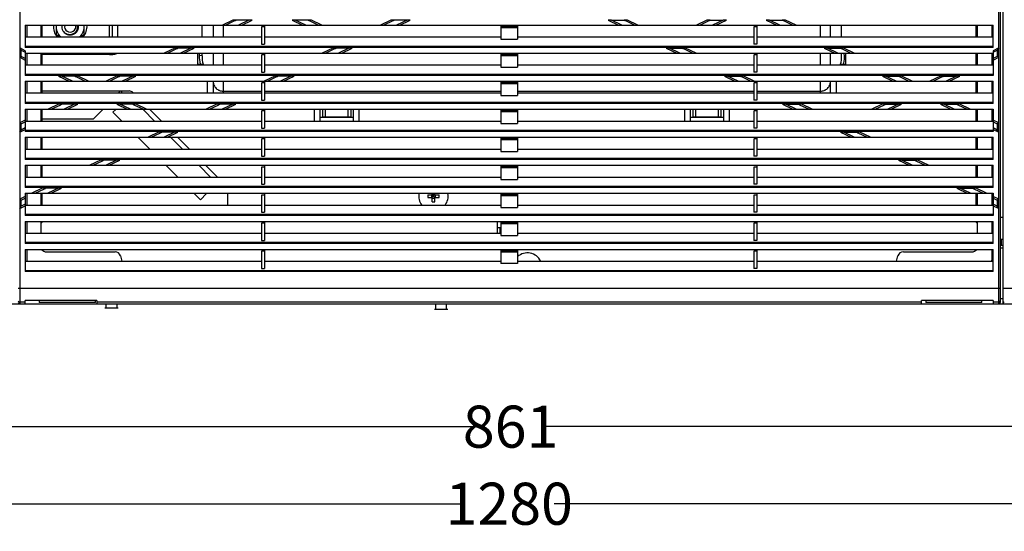
# Model space of a CAD drawing. Units: millimetres. Extents: x 4502 to 8121, y -2131 to 363.
# Drawn here: x 5361 to 5712, y -1308 to -1125 of the extents above; entities that cross this region are included whole.
import ezdxf

# ---------------------------------------------------------------- set-up
doc = ezdxf.new("R2010")
doc.units = ezdxf.units.MM
doc.header["$LTSCALE"] = 46.255
doc.header["$PDMODE"] = 3
doc.header["$PDSIZE"] = 8
doc.layers.get('0').update_dxf_attribs({"linetype": 'CONTINUOUS'})
doc.layers.get('Defpoints').update_dxf_attribs({"linetype": 'CONTINUOUS'})
doc.layers.add('02___PRT_ALL_AXES', color=7, linetype='CONTINUOUS')
doc.layers.add('3_ALL_AXES', color=7, linetype='CONTINUOUS')
doc.styles.get("Standard").update_dxf_attribs({"font": 'txt', "width": 0.65})
doc.dimstyles.get("Standard").update_dxf_attribs({"dimtxt": 3.5, "dimasz": 3, "dimexe": 2, "dimexo": 1, "dimtad": 1, "dimdec": 1, "dimdsep": 46, "dimtxsty": 'Standard', "dimcen": 0.09, "dimadec": 0, "dimazin": 0, "dimtol": 1, "dimtp": 0.1, "dimtm": 0.1, "dimtfac": 1, "dimtdec": 1, "dimtofl": 0, "dimtmove": 0, "dimatfit": 3, "dimfxl": 1, "dimtolj": 1, "dimarcsym": 0})

# ---------------------------------------------------------------- blocks, each defined once
blk = doc.blocks.new('*D0')
at = {"color": 0, "lineweight": -2, "transparency": 16777216}
for p, q in [((4895.65, -1220.2), (4895.65, -1300.05)), ((6175.65, -1220.2), (6175.65, -1300.05)), ((4910.65, -1298.05), (5519.59, -1298.05)), ((6160.65, -1298.05), (5551.71, -1298.05))]:
    blk.add_line(p, q, dxfattribs=at)
at = {"color": 0, "transparency": 16777216}
for points in [[(4910.65, -1295.55), (4910.65, -1300.55), (4895.65, -1298.05)], [(6160.65, -1295.55), (6160.65, -1300.55), (6175.65, -1298.05)]]:
    blk.add_solid(points, dxfattribs=at)
at = {"layer": 'Defpoints', "color": 0, "transparency": 16777216}
for p in [(4895.65, -1219.2), (6175.65, -1219.2), (6175.65, -1298.05)]:
    blk.add_point(p, dxfattribs=at)
at = {"color": 0, "transparency": 16777216, "insert": (5535.65, -1298.05), "char_height": 15, "attachment_point": 5}
blk.add_mtext('\\A1;1280', dxfattribs=at)
blk = doc.blocks.new('*D3')
at = {"color": 0, "lineweight": -2, "transparency": 16777216}
for p, q in [((5105.65, -1242.02), (5105.65, -1272.56)), ((5966.65, -1242.83), (5966.65, -1272.56)), ((5120.65, -1270.56), (5524.15, -1270.56)), ((5951.65, -1270.56), (5548.15, -1270.56))]:
    blk.add_line(p, q, dxfattribs=at)
at = {"color": 0, "transparency": 16777216}
for points in [[(5120.65, -1268.06), (5120.65, -1273.06), (5105.65, -1270.56)], [(5951.65, -1268.06), (5951.65, -1273.06), (5966.65, -1270.56)]]:
    blk.add_solid(points, dxfattribs=at)
at = {"layer": 'Defpoints', "color": 0, "transparency": 16777216}
for p in [(5105.65, -1241.02), (5966.65, -1241.83), (5966.65, -1270.56)]:
    blk.add_point(p, dxfattribs=at)
at = {"color": 0, "transparency": 16777216, "insert": (5536.15, -1270.56), "char_height": 15, "attachment_point": 5}
blk.add_mtext('\\A1;861', dxfattribs=at)

msp = doc.modelspace()

# ---------------------------------------------------------------- linework, layer by layer
at = {"color": 7, "linetype": 'Continuous'}
for p, q in [((5361.15, -976.83), (5361.15, -1226.75)), ((5710.15, -1226.75), (5710.15, -976.83)), ((5710.65, -976.85), (5710.65, -1226.28)), ((5711.65, -976.85), (5711.65, -1226.28)), ((5437.12, -1125.53), (5433.39, -1127.33)), ((5434.54, -1127.33), (5437.89, -1125.72)), ((5444.02, -1125.53), (5437.12, -1125.53)), ((5442.87, -1125.53), (5439.14, -1127.33)), ((5440.29, -1127.33), (5444.02, -1125.53)), ((5465.14, -1125.53), (5458.24, -1125.53)), ((5458.24, -1125.53), (5461.97, -1127.33)), ((5463.12, -1127.33), (5459.39, -1125.53)), ((5464.37, -1125.71), (5464.46, -1125.53)), ((5464.37, -1125.72), (5467.72, -1127.33)), ((5468.87, -1127.33), (5465.14, -1125.53)), ((5493.47, -1125.53), (5489.74, -1127.33)), ((5490.89, -1127.33), (5494.24, -1125.72)), ((5500.37, -1125.53), (5493.47, -1125.53)), ((5499.22, -1125.53), (5495.49, -1127.33)), ((5496.64, -1127.33), (5500.37, -1125.53)), ((5572.08, -1125.53), (5570.93, -1125.53)), ((5570.93, -1125.53), (5574.66, -1127.33)), ((5572.08, -1125.53), (5576.67, -1125.52)), ((5575.81, -1127.33), (5572.08, -1125.53)), ((5577.83, -1125.53), (5576.67, -1125.53)), ((5577.06, -1125.71), (5577.15, -1125.53)), ((5577.06, -1125.72), (5580.41, -1127.33)), ((5581.56, -1127.33), (5577.83, -1125.53)), ((5606.16, -1125.53), (5602.43, -1127.33)), ((5603.58, -1127.33), (5606.93, -1125.72)), ((5607.32, -1125.53), (5606.16, -1125.53)), ((5607.32, -1125.52), (5611.91, -1125.53)), ((5611.91, -1125.53), (5608.18, -1127.33)), ((5609.33, -1127.33), (5613.06, -1125.53)), ((5613.06, -1125.53), (5611.91, -1125.53)), ((5628.42, -1125.53), (5627.28, -1125.53)), ((5627.28, -1125.53), (5631, -1127.33)), ((5628.43, -1125.53), (5633.01, -1125.52)), ((5632.15, -1127.33), (5628.43, -1125.53)), ((5634.18, -1125.53), (5633.01, -1125.53)), ((5633.4, -1125.72), (5636.75, -1127.33)), ((5633.41, -1125.71), (5633.49, -1125.53)), ((5637.9, -1127.33), (5634.18, -1125.53)), ((5363.15, -1127.33), (5708.15, -1127.33)), ((5363.15, -1127.33), (5363.15, -1135.26)), ((5363.65, -1127.33), (5363.65, -1131.54)), ((5368.65, -1127.41), (5368.65, -1131.54)), ((5369.15, -1131.54), (5369.15, -1127.41)), ((5376.55, -1129.33), (5376.55, -1129.33)), ((5393.15, -1131.54), (5393.15, -1127.41)), ((5394.15, -1127.41), (5394.15, -1131.54)), ((5396.15, -1131.54), (5396.15, -1127.41)), ((5426.15, -1131.54), (5426.15, -1127.41)), ((5430.15, -1127.41), (5430.15, -1131.54)), ((5433.65, -1127.33), (5433.65, -1131.54)), ((5448.4, -1127.95), (5447.4, -1127.95)), ((5447.4, -1128), (5447.4, -1134.11)), ((5448.4, -1127.45), (5448.4, -1134.11)), ((5532.65, -1127.41), (5532.65, -1132.38)), ((5532.65, -1127.77), (5538.65, -1127.77)), ((5538.65, -1128.27), (5532.65, -1128.27)), ((5538.65, -1127.41), (5538.65, -1132.38)), ((5623.9, -1127.95), (5622.9, -1127.95)), ((5622.9, -1128), (5622.9, -1134.11)), ((5623.9, -1127.45), (5623.9, -1134.11)), ((5646.65, -1131.54), (5646.65, -1127.41)), ((5650.15, -1131.54), (5650.15, -1127.41)), ((5654.15, -1131.54), (5654.15, -1127.41)), ((5702.15, -1131.54), (5702.15, -1127.41)), ((5702.65, -1131.54), (5702.65, -1127.41)), ((5707.65, -1127.33), (5707.65, -1131.54)), ((5708.15, -1135.26), (5708.15, -1127.33)), ((5363.15, -1131.54), (5447.4, -1131.54)), ((5448.4, -1131.54), (5532.65, -1131.54)), ((5532.65, -1132.38), (5538.65, -1132.38)), ((5538.65, -1131.54), (5622.9, -1131.54)), ((5623.9, -1131.54), (5708.15, -1131.54)), ((5363.15, -1136.46), (5361.15, -1135.49)), ((5361.15, -1135.49), (5361.65, -1136.29)), ((5361.65, -1136.29), (5363.15, -1137.01)), ((5361.65, -1138.51), (5361.65, -1136.29)), ((5363.15, -1134.81), (5708.15, -1134.81)), ((5708.15, -1135.26), (5363.15, -1135.26)), ((5363.15, -1136.46), (5363.15, -1145.26)), ((5416.41, -1135.53), (5412.68, -1137.33)), ((5413.83, -1137.33), (5417.18, -1135.72)), ((5423.31, -1135.53), (5416.41, -1135.53)), ((5422.16, -1135.53), (5418.43, -1137.33)), ((5419.58, -1137.33), (5423.31, -1135.53)), ((5447.4, -1134.11), (5448.4, -1134.11)), ((5472.76, -1135.53), (5469.03, -1137.33)), ((5470.18, -1137.33), (5473.53, -1135.72)), ((5479.66, -1135.53), (5472.76, -1135.53)), ((5478.51, -1135.53), (5474.78, -1137.33)), ((5475.93, -1137.33), (5479.66, -1135.53)), ((5592.79, -1135.53), (5591.64, -1135.53)), ((5591.64, -1135.53), (5595.37, -1137.33)), ((5592.79, -1135.53), (5597.38, -1135.52)), ((5596.52, -1137.33), (5592.79, -1135.53)), ((5598.54, -1135.53), (5597.38, -1135.53)), ((5597.77, -1135.71), (5597.86, -1135.53)), ((5597.77, -1135.72), (5601.12, -1137.33)), ((5602.27, -1137.33), (5598.54, -1135.53)), ((5623.9, -1134.11), (5622.9, -1134.11)), ((5649.13, -1135.53), (5647.99, -1135.53)), ((5647.99, -1135.53), (5651.71, -1137.33)), ((5649.14, -1135.53), (5653.72, -1135.52)), ((5652.86, -1137.33), (5649.14, -1135.53)), ((5654.89, -1135.53), (5653.72, -1135.53)), ((5654.11, -1135.72), (5657.46, -1137.33)), ((5654.12, -1135.71), (5654.2, -1135.53)), ((5658.61, -1137.33), (5654.89, -1135.53)), ((5710.15, -1135.49), (5708.15, -1136.46)), ((5708.15, -1137.01), (5709.65, -1136.29)), ((5708.15, -1136.46), (5708.15, -1145.26)), ((5710.15, -1135.49), (5709.65, -1136.29)), ((5709.65, -1136.29), (5709.65, -1138.51)), ((5361.15, -1138.82), (5361.65, -1138.51)), ((5361.15, -1138.82), (5363.15, -1139.79)), ((5363.15, -1139.23), (5361.65, -1138.51)), ((5363.15, -1137.33), (5708.15, -1137.33)), ((5363.65, -1137.41), (5363.65, -1141.54)), ((5368.65, -1137.41), (5368.65, -1141.54)), ((5369.15, -1141.54), (5369.15, -1137.41)), ((5393.15, -1137.83), (5369.15, -1137.83)), ((5393.15, -1137.83), (5393.15, -1137.41)), ((5424.59, -1137.41), (5424.59, -1141.54)), ((5426.15, -1138.23), (5425.15, -1138.22)), ((5426.15, -1138.28), (5426.15, -1137.41)), ((5430.15, -1137.41), (5430.15, -1141.54)), ((5433.65, -1137.41), (5433.65, -1141.54)), ((5448.4, -1137.95), (5447.4, -1137.95)), ((5447.4, -1138), (5447.4, -1144.11)), ((5448.4, -1137.45), (5448.4, -1144.11)), ((5532.65, -1137.41), (5532.65, -1142.38)), ((5532.65, -1137.77), (5538.65, -1137.77)), ((5538.65, -1138.27), (5532.65, -1138.27)), ((5538.65, -1137.41), (5538.65, -1142.38)), ((5623.9, -1137.95), (5622.9, -1137.95)), ((5622.9, -1138), (5622.9, -1144.11)), ((5623.9, -1137.45), (5623.9, -1144.11)), ((5646.65, -1141.54), (5646.65, -1137.41)), ((5650.15, -1141.54), (5650.15, -1137.41)), ((5654.15, -1138.45), (5654.15, -1137.41)), ((5655.7, -1141.54), (5655.7, -1137.41)), ((5702.15, -1141.54), (5702.15, -1137.41)), ((5702.65, -1141.54), (5702.65, -1137.41)), ((5707.65, -1137.41), (5707.65, -1141.54)), ((5709.65, -1138.51), (5708.15, -1139.23)), ((5708.15, -1139.79), (5710.15, -1138.82)), ((5710.15, -1138.82), (5709.65, -1138.51)), ((5363.15, -1141.54), (5447.4, -1141.54)), ((5424.59, -1141.22), (5425.48, -1141.22)), ((5447.4, -1144.11), (5448.4, -1144.11)), ((5448.4, -1141.54), (5532.65, -1141.54)), ((5532.65, -1142.38), (5538.65, -1142.38)), ((5538.65, -1141.54), (5622.9, -1141.54)), ((5623.9, -1144.11), (5622.9, -1144.11)), ((5623.9, -1141.54), (5708.15, -1141.54)), ((5654.85, -1141.22), (5655.7, -1141.22)), ((5363.15, -1144.81), (5708.15, -1144.81)), ((5708.15, -1145.26), (5363.15, -1145.26)), ((5363.15, -1147.33), (5708.15, -1147.33)), ((5363.15, -1147.33), (5363.15, -1155.26)), ((5363.65, -1147.33), (5363.65, -1151.54)), ((5368.65, -1147.41), (5368.65, -1151.54)), ((5369.15, -1151.54), (5369.15, -1147.41)), ((5381.94, -1145.53), (5375.04, -1145.53)), ((5375.04, -1145.53), (5378.77, -1147.33)), ((5379.92, -1147.33), (5376.19, -1145.53)), ((5381.17, -1145.71), (5381.26, -1145.53)), ((5381.17, -1145.72), (5384.52, -1147.33)), ((5385.67, -1147.33), (5381.94, -1145.53)), ((5395.7, -1145.53), (5391.97, -1147.33)), ((5393.12, -1147.33), (5396.47, -1145.72)), ((5402.6, -1145.53), (5395.7, -1145.53)), ((5401.45, -1145.53), (5397.72, -1147.33)), ((5398.87, -1147.33), (5402.6, -1145.53)), ((5428.15, -1151.51), (5428.15, -1147.41)), ((5430.15, -1147.51), (5430.15, -1151.37)), ((5433.65, -1147.41), (5433.65, -1150.89)), ((5452.05, -1145.53), (5448.32, -1147.33)), ((5448.4, -1147.45), (5448.4, -1154.11)), ((5449.47, -1147.33), (5452.82, -1145.72)), ((5458.95, -1145.53), (5452.05, -1145.53)), ((5457.8, -1145.53), (5454.07, -1147.33)), ((5455.22, -1147.33), (5458.95, -1145.53)), ((5532.65, -1147.41), (5532.65, -1152.38)), ((5538.65, -1147.41), (5538.65, -1152.38)), ((5613.5, -1145.53), (5612.35, -1145.53)), ((5612.35, -1145.53), (5616.08, -1147.33)), ((5613.5, -1145.53), (5618.09, -1145.52)), ((5617.23, -1147.33), (5613.5, -1145.53)), ((5619.25, -1145.53), (5618.09, -1145.53)), ((5618.48, -1145.71), (5618.57, -1145.53)), ((5618.48, -1145.72), (5621.83, -1147.33)), ((5622.98, -1147.33), (5619.25, -1145.53)), ((5623.9, -1147.45), (5623.9, -1154.11)), ((5646.65, -1150.89), (5646.65, -1147.41)), ((5650.15, -1151.37), (5650.15, -1147.51)), ((5652.15, -1147.41), (5652.15, -1151.51)), ((5669.84, -1145.53), (5668.7, -1145.53)), ((5668.7, -1145.53), (5672.42, -1147.33)), ((5669.85, -1145.53), (5674.43, -1145.52)), ((5673.57, -1147.33), (5669.85, -1145.53)), ((5675.6, -1145.53), (5674.43, -1145.53)), ((5674.82, -1145.72), (5678.17, -1147.33)), ((5674.83, -1145.71), (5674.91, -1145.53)), ((5679.32, -1147.33), (5675.6, -1145.53)), ((5689.36, -1145.53), (5685.63, -1147.33)), ((5686.78, -1147.33), (5690.13, -1145.72)), ((5690.52, -1145.53), (5689.36, -1145.53)), ((5690.52, -1145.52), (5695.11, -1145.53)), ((5695.11, -1145.53), (5691.38, -1147.33)), ((5692.53, -1147.33), (5696.26, -1145.53)), ((5696.26, -1145.53), (5695.11, -1145.53)), ((5702.15, -1151.54), (5702.15, -1147.41)), ((5702.65, -1151.54), (5702.65, -1147.41)), ((5707.65, -1147.33), (5707.65, -1151.54)), ((5708.15, -1155.26), (5708.15, -1147.33)), ((5369.15, -1150.83), (5400.23, -1150.83)), ((5397.4, -1150.83), (5397.4, -1151.58)), ((5433.65, -1150.89), (5447.4, -1150.89)), ((5433.65, -1150.89), (5433.65, -1151.54)), ((5448.4, -1147.95), (5447.4, -1147.95)), ((5447.4, -1148), (5447.4, -1154.11)), ((5448.4, -1150.89), (5532.65, -1150.89)), ((5532.65, -1147.77), (5538.65, -1147.77)), ((5538.65, -1148.27), (5532.65, -1148.27)), ((5538.65, -1150.89), (5622.9, -1150.89)), ((5623.9, -1147.95), (5622.9, -1147.95)), ((5622.9, -1148), (5622.9, -1154.11)), ((5623.9, -1150.89), (5646.65, -1150.89)), ((5646.65, -1151.54), (5646.65, -1150.89)), ((5363.15, -1151.54), (5447.4, -1151.54)), ((5401.47, -1151.34), (5401.28, -1151.54)), ((5401.47, -1151.34), (5401.67, -1151.54)), ((5447.4, -1154.11), (5448.4, -1154.11)), ((5448.4, -1151.54), (5532.65, -1151.54)), ((5532.65, -1152.38), (5538.65, -1152.38)), ((5538.65, -1151.54), (5622.9, -1151.54)), ((5623.9, -1154.11), (5622.9, -1154.11)), ((5623.9, -1151.54), (5708.15, -1151.54)), ((5363.15, -1154.81), (5708.15, -1154.81)), ((5708.15, -1155.26), (5363.15, -1155.26)), ((5363.15, -1157.33), (5708.15, -1157.33)), ((5363.15, -1157.33), (5363.15, -1165.26)), ((5363.65, -1157.33), (5363.65, -1161.8)), ((5368.65, -1157.41), (5368.65, -1161.54)), ((5369.15, -1161.54), (5369.15, -1157.41)), ((5374.99, -1155.53), (5371.26, -1157.33)), ((5372.41, -1157.33), (5375.76, -1155.72)), ((5381.89, -1155.53), (5374.99, -1155.53)), ((5380.74, -1155.53), (5377.01, -1157.33)), ((5378.16, -1157.33), (5381.89, -1155.53)), ((5390.82, -1157.41), (5387.4, -1160.83)), ((5394.4, -1158.42), (5395.4, -1157.41)), ((5402.65, -1155.53), (5395.75, -1155.53)), ((5395.75, -1155.53), (5399.48, -1157.33)), ((5400.63, -1157.33), (5396.9, -1155.53)), ((5401.88, -1155.71), (5401.97, -1155.53)), ((5401.88, -1155.72), (5405.23, -1157.33)), ((5406.38, -1157.33), (5402.65, -1155.53)), ((5409.19, -1161.54), (5405.11, -1157.45)), ((5407.54, -1157.41), (5411.67, -1161.54)), ((5431.34, -1155.53), (5427.61, -1157.33)), ((5428.76, -1157.33), (5432.11, -1155.72)), ((5438.24, -1155.53), (5431.34, -1155.53)), ((5437.09, -1155.53), (5433.36, -1157.33)), ((5434.51, -1157.33), (5438.24, -1155.53)), ((5448.4, -1157.95), (5447.4, -1157.95)), ((5447.4, -1158), (5447.4, -1164.11)), ((5448.4, -1157.45), (5448.4, -1164.11)), ((5466.15, -1157.41), (5466.15, -1161.54)), ((5468.15, -1157.41), (5468.15, -1161.46)), ((5469.15, -1157.41), (5469.15, -1160.33)), ((5470.15, -1160.01), (5470.15, -1157.41)), ((5478.15, -1157.41), (5478.15, -1160.01)), ((5479.15, -1157.41), (5479.15, -1160.33)), ((5480.15, -1161.46), (5480.15, -1157.41)), ((5482.15, -1161.54), (5482.15, -1157.41)), ((5532.65, -1157.41), (5532.65, -1162.38)), ((5532.65, -1157.77), (5538.65, -1157.77)), ((5538.65, -1158.27), (5532.65, -1158.27)), ((5538.65, -1157.41), (5538.65, -1162.38)), ((5598.15, -1157.41), (5598.15, -1161.54)), ((5600.15, -1157.41), (5600.15, -1161.46)), ((5601.15, -1157.41), (5601.15, -1160.33)), ((5602.15, -1160.01), (5602.15, -1157.41)), ((5610.15, -1157.41), (5610.15, -1160.01)), ((5611.15, -1157.41), (5611.15, -1160.33)), ((5612.15, -1161.46), (5612.15, -1157.41)), ((5614.15, -1161.54), (5614.15, -1157.41)), ((5623.9, -1157.95), (5622.9, -1157.95)), ((5622.9, -1158), (5622.9, -1164.11)), ((5623.9, -1157.45), (5623.9, -1164.11)), ((5634.21, -1155.53), (5633.06, -1155.53)), ((5633.06, -1155.53), (5636.79, -1157.33)), ((5634.21, -1155.53), (5638.8, -1155.52)), ((5637.94, -1157.33), (5634.21, -1155.53)), ((5639.96, -1155.53), (5638.8, -1155.53)), ((5639.19, -1155.71), (5639.28, -1155.53)), ((5639.19, -1155.72), (5642.54, -1157.33)), ((5643.69, -1157.33), (5639.96, -1155.53)), ((5668.65, -1155.53), (5664.92, -1157.33)), ((5666.07, -1157.33), (5669.42, -1155.72)), ((5669.81, -1155.53), (5668.65, -1155.53)), ((5669.81, -1155.52), (5674.4, -1155.53)), ((5674.4, -1155.53), (5670.67, -1157.33)), ((5671.82, -1157.33), (5675.55, -1155.53)), ((5675.55, -1155.53), (5674.4, -1155.53)), ((5690.55, -1155.53), (5689.41, -1155.53)), ((5689.41, -1155.53), (5693.13, -1157.33)), ((5690.56, -1155.53), (5695.14, -1155.52)), ((5694.28, -1157.33), (5690.56, -1155.53)), ((5696.31, -1155.53), (5695.14, -1155.53)), ((5695.53, -1155.72), (5698.88, -1157.33)), ((5695.54, -1155.71), (5695.62, -1155.53)), ((5700.03, -1157.33), (5696.31, -1155.53)), ((5702.15, -1161.54), (5702.15, -1157.33)), ((5702.65, -1161.54), (5702.65, -1157.41)), ((5707.65, -1157.33), (5707.65, -1161.8)), ((5708.15, -1157.33), (5708.15, -1165.26)), ((5363.15, -1161.25), (5361.15, -1162.21)), ((5361.65, -1162.53), (5363.15, -1161.8)), ((5363.15, -1161.54), (5447.4, -1161.54)), ((5387.4, -1160.83), (5369.15, -1160.83)), ((5397.53, -1161.54), (5394.4, -1158.42)), ((5448.4, -1161.54), (5532.65, -1161.54)), ((5480.15, -1160.33), (5468.15, -1160.33)), ((5469.15, -1160.01), (5479.15, -1160.01)), ((5538.65, -1161.54), (5622.9, -1161.54)), ((5612.15, -1160.33), (5600.15, -1160.33)), ((5601.15, -1160.01), (5611.15, -1160.01)), ((5623.9, -1161.54), (5708.15, -1161.54)), ((5710.15, -1162.21), (5708.15, -1161.25)), ((5708.15, -1161.8), (5709.65, -1162.53)), ((5361.15, -1162.21), (5361.65, -1162.53)), ((5361.15, -1165.55), (5363.15, -1164.58)), ((5361.15, -1165.55), (5361.65, -1164.75)), ((5361.65, -1164.75), (5361.65, -1162.53)), ((5363.15, -1164.02), (5361.65, -1164.75)), ((5363.15, -1164.81), (5708.15, -1164.81)), ((5708.15, -1165.26), (5363.15, -1165.26)), ((5447.4, -1164.11), (5448.4, -1164.11)), ((5532.65, -1162.38), (5538.65, -1162.38)), ((5623.9, -1164.11), (5622.9, -1164.11)), ((5709.65, -1164.75), (5708.15, -1164.02)), ((5708.15, -1164.58), (5710.15, -1165.55)), ((5710.15, -1162.21), (5709.65, -1162.53)), ((5709.65, -1162.53), (5709.65, -1164.75)), ((5710.15, -1165.55), (5709.65, -1164.75)), ((5363.15, -1167.33), (5708.15, -1167.33)), ((5363.15, -1167.33), (5363.15, -1175.26)), ((5363.65, -1167.33), (5363.65, -1171.54)), ((5368.65, -1167.41), (5368.65, -1171.54)), ((5369.15, -1171.54), (5369.15, -1167.41)), ((5407.53, -1171.54), (5403.4, -1167.41)), ((5410.63, -1165.53), (5406.9, -1167.33)), ((5408.05, -1167.33), (5411.4, -1165.72)), ((5417.53, -1165.53), (5410.63, -1165.53)), ((5416.38, -1165.53), (5412.65, -1167.33)), ((5413.8, -1167.33), (5417.53, -1165.53)), ((5419.19, -1171.54), (5415.07, -1167.41)), ((5417.54, -1167.41), (5421.67, -1171.54)), ((5448.4, -1167.95), (5447.4, -1167.95)), ((5447.4, -1168), (5447.4, -1174.11)), ((5448.4, -1167.45), (5448.4, -1174.11)), ((5532.65, -1167.41), (5532.65, -1172.38)), ((5532.65, -1167.77), (5538.65, -1167.77)), ((5538.65, -1168.27), (5532.65, -1168.27)), ((5538.65, -1167.41), (5538.65, -1172.38)), ((5623.9, -1167.95), (5622.9, -1167.95)), ((5622.9, -1168), (5622.9, -1174.11)), ((5623.9, -1167.45), (5623.9, -1174.11)), ((5654.92, -1165.53), (5653.77, -1165.53)), ((5653.77, -1165.53), (5657.5, -1167.33)), ((5654.92, -1165.53), (5659.51, -1165.52)), ((5658.65, -1167.33), (5654.92, -1165.53)), ((5660.67, -1165.53), (5659.51, -1165.53)), ((5659.9, -1165.71), (5659.99, -1165.53)), ((5659.9, -1165.72), (5663.25, -1167.33)), ((5664.4, -1167.33), (5660.67, -1165.53)), ((5702.15, -1171.54), (5702.15, -1167.41)), ((5702.65, -1171.54), (5702.65, -1167.41)), ((5707.65, -1167.33), (5707.65, -1171.54)), ((5708.15, -1175.26), (5708.15, -1167.33)), ((5363.15, -1171.54), (5447.4, -1171.54)), ((5448.4, -1171.54), (5532.65, -1171.54)), ((5538.65, -1171.54), (5622.9, -1171.54)), ((5623.9, -1171.54), (5708.15, -1171.54)), ((5363.15, -1174.81), (5708.15, -1174.81)), ((5708.15, -1175.26), (5363.15, -1175.26)), ((5389.92, -1175.53), (5386.19, -1177.33)), ((5387.34, -1177.33), (5390.69, -1175.72)), ((5396.82, -1175.53), (5389.92, -1175.53)), ((5395.67, -1175.53), (5391.94, -1177.33)), ((5393.09, -1177.33), (5396.82, -1175.53)), ((5447.4, -1174.11), (5448.4, -1174.11)), ((5532.65, -1172.38), (5538.65, -1172.38)), ((5623.9, -1174.11), (5622.9, -1174.11)), ((5675.63, -1175.53), (5674.48, -1175.53)), ((5674.48, -1175.53), (5678.21, -1177.33)), ((5675.63, -1175.53), (5680.22, -1175.52)), ((5679.36, -1177.33), (5675.63, -1175.53)), ((5681.38, -1175.53), (5680.22, -1175.53)), ((5680.61, -1175.71), (5680.7, -1175.53)), ((5680.61, -1175.72), (5683.96, -1177.33)), ((5685.11, -1177.33), (5681.38, -1175.53)), ((5363.15, -1177.33), (5708.15, -1177.33)), ((5363.15, -1177.33), (5363.15, -1185.26)), ((5363.65, -1177.33), (5363.65, -1181.54)), ((5368.65, -1177.41), (5368.65, -1181.54)), ((5369.15, -1181.54), (5369.15, -1177.41)), ((5417.53, -1181.54), (5413.4, -1177.41)), ((5429.19, -1181.54), (5425.07, -1177.41)), ((5427.54, -1177.41), (5431.67, -1181.54)), ((5448.4, -1177.95), (5447.4, -1177.95)), ((5447.4, -1178), (5447.4, -1184.11)), ((5448.4, -1177.45), (5448.4, -1184.11)), ((5532.65, -1177.41), (5532.65, -1182.38)), ((5532.65, -1177.77), (5538.65, -1177.77)), ((5538.65, -1178.27), (5532.65, -1178.27)), ((5538.65, -1177.41), (5538.65, -1182.38)), ((5623.9, -1177.95), (5622.9, -1177.95)), ((5622.9, -1178), (5622.9, -1184.11)), ((5623.9, -1177.45), (5623.9, -1184.11)), ((5702.15, -1181.54), (5702.15, -1177.41)), ((5702.65, -1181.54), (5702.65, -1177.41)), ((5707.65, -1177.33), (5707.65, -1181.54)), ((5708.15, -1185.26), (5708.15, -1177.33)), ((5363.15, -1181.54), (5447.4, -1181.54)), ((5448.4, -1181.54), (5532.65, -1181.54)), ((5532.65, -1182.38), (5538.65, -1182.38)), ((5538.65, -1181.54), (5622.9, -1181.54)), ((5623.9, -1181.54), (5708.15, -1181.54)), ((5363.15, -1184.81), (5708.15, -1184.81)), ((5708.15, -1185.26), (5363.15, -1185.26)), ((5369.21, -1185.53), (5365.48, -1187.33)), ((5366.63, -1187.33), (5369.98, -1185.72)), ((5376.11, -1185.53), (5369.21, -1185.53)), ((5374.96, -1185.53), (5371.23, -1187.33)), ((5372.38, -1187.33), (5376.11, -1185.53)), ((5447.4, -1184.11), (5448.4, -1184.11)), ((5623.9, -1184.11), (5622.9, -1184.11)), ((5696.34, -1185.53), (5695.19, -1185.53)), ((5695.19, -1185.53), (5698.92, -1187.33)), ((5696.34, -1185.53), (5700.93, -1185.52)), ((5700.07, -1187.33), (5696.34, -1185.53)), ((5702.09, -1185.53), (5700.93, -1185.53)), ((5701.32, -1185.71), (5701.41, -1185.53)), ((5701.32, -1185.72), (5704.67, -1187.33)), ((5705.82, -1187.33), (5702.09, -1185.53)), ((5363.15, -1188.45), (5361.15, -1189.42)), ((5361.15, -1189.42), (5361.65, -1189.73)), ((5361.65, -1189.73), (5363.15, -1189.01)), ((5361.65, -1191.96), (5361.65, -1189.73)), ((5363.15, -1187.33), (5708.15, -1187.33)), ((5363.15, -1187.33), (5363.15, -1195.26)), ((5363.65, -1187.33), (5363.65, -1191.79)), ((5368.65, -1187.33), (5368.65, -1191.54)), ((5369.15, -1191.54), (5369.15, -1187.33)), ((5425.6, -1189.61), (5423.4, -1187.41)), ((5427.79, -1187.41), (5425.6, -1189.61)), ((5435.37, -1191.54), (5435.37, -1187.41)), ((5448.4, -1187.95), (5447.4, -1187.95)), ((5447.4, -1188), (5447.4, -1194.11)), ((5448.4, -1187.45), (5448.4, -1194.11)), ((5506.66, -1187.83), (5508.05, -1187.83)), ((5506.66, -1188.83), (5508.05, -1188.83)), ((5507.91, -1187.83), (5507.91, -1188.83)), ((5508.12, -1187.8), (5508.48, -1188.16)), ((5508.12, -1188.86), (5508.48, -1188.5)), ((5508.15, -1187.73), (5508.15, -1187.41)), ((5509.15, -1187.6), (5508.15, -1187.6)), ((5508.15, -1190.32), (5508.15, -1188.93)), ((5508.15, -1189.07), (5509.15, -1189.07)), ((5508.82, -1188.16), (5508.48, -1188.16)), ((5508.48, -1188.16), (5508.48, -1188.5)), ((5508.48, -1188.5), (5508.82, -1188.5)), ((5508.82, -1188.16), (5509.18, -1187.8)), ((5508.82, -1188.5), (5508.82, -1188.16)), ((5508.82, -1188.5), (5509.18, -1188.86)), ((5509.15, -1187.73), (5509.15, -1187.41)), ((5509.15, -1190.32), (5509.15, -1188.93)), ((5509.25, -1187.83), (5510.64, -1187.83)), ((5509.25, -1188.83), (5510.64, -1188.83)), ((5509.38, -1188.83), (5509.38, -1187.83)), ((5532.65, -1187.41), (5532.65, -1192.38)), ((5532.65, -1187.77), (5538.65, -1187.77)), ((5538.65, -1188.27), (5532.65, -1188.27)), ((5538.65, -1187.41), (5538.65, -1192.38)), ((5623.9, -1187.95), (5622.9, -1187.95)), ((5622.9, -1188), (5622.9, -1194.11)), ((5623.9, -1187.45), (5623.9, -1194.11)), ((5702.15, -1191.54), (5702.15, -1187.33)), ((5702.65, -1191.54), (5702.65, -1187.33)), ((5707.65, -1187.33), (5707.65, -1191.79)), ((5708.15, -1187.33), (5708.15, -1195.26)), ((5710.15, -1189.42), (5708.15, -1188.45)), ((5708.15, -1189.01), (5709.65, -1189.73)), ((5710.15, -1189.42), (5709.65, -1189.73)), ((5709.65, -1189.73), (5709.65, -1191.96)), ((5361.15, -1192.75), (5363.15, -1191.79)), ((5361.15, -1192.75), (5361.65, -1191.96)), ((5363.15, -1191.23), (5361.65, -1191.96)), ((5363.15, -1191.54), (5447.4, -1191.54)), ((5448.4, -1191.54), (5532.65, -1191.54)), ((5532.65, -1192.38), (5538.65, -1192.38)), ((5538.65, -1191.54), (5622.9, -1191.54)), ((5623.9, -1191.54), (5708.15, -1191.54)), ((5709.65, -1191.96), (5708.15, -1191.23)), ((5708.15, -1191.79), (5710.15, -1192.75)), ((5710.15, -1192.75), (5709.65, -1191.96)), ((5363.15, -1194.81), (5708.15, -1194.81)), ((5708.15, -1195.26), (5363.15, -1195.26)), ((5447.4, -1194.11), (5448.4, -1194.11)), ((5623.9, -1194.11), (5622.9, -1194.11)), ((5710.65, -1195.83), (5711.65, -1195.83)), ((5363.15, -1197.33), (5708.15, -1197.33)), ((5363.15, -1197.33), (5363.15, -1205.26)), ((5363.65, -1197.33), (5363.65, -1201.54)), ((5368.65, -1197.41), (5368.65, -1201.54)), ((5369.15, -1197.57), (5368.65, -1198.07)), ((5448.4, -1197.95), (5447.4, -1197.95)), ((5447.4, -1198), (5447.4, -1204.11)), ((5448.4, -1197.45), (5448.4, -1204.11)), ((5531.4, -1197.41), (5531.4, -1201.54)), ((5531.4, -1199.58), (5532.65, -1199.58)), ((5532.4, -1201.54), (5532.4, -1199.58)), ((5532.65, -1197.41), (5532.65, -1202.38)), ((5532.65, -1197.77), (5538.65, -1197.77)), ((5538.65, -1198.27), (5532.65, -1198.27)), ((5538.65, -1197.41), (5538.65, -1202.38)), ((5623.9, -1197.95), (5622.9, -1197.95)), ((5622.9, -1198), (5622.9, -1204.11)), ((5623.9, -1197.45), (5623.9, -1204.11)), ((5702.65, -1198.07), (5702.15, -1197.57)), ((5702.65, -1201.54), (5702.65, -1197.41)), ((5707.65, -1197.33), (5707.65, -1201.54)), ((5708.15, -1205.26), (5708.15, -1197.33)), ((5363.15, -1201.54), (5447.4, -1201.54)), ((5448.4, -1201.54), (5532.65, -1201.54)), ((5532.65, -1202.38), (5538.65, -1202.38)), ((5538.65, -1201.54), (5622.9, -1201.54)), ((5623.9, -1201.54), (5708.15, -1201.54)), ((5711.65, -1203.83), (5710.65, -1203.83)), ((5711.15, -1205.83), (5711.15, -1203.83)), ((5363.15, -1204.81), (5708.15, -1204.81)), ((5708.15, -1205.26), (5363.15, -1205.26)), ((5363.15, -1207.33), (5708.15, -1207.33)), ((5363.15, -1207.33), (5363.15, -1215.26)), ((5363.65, -1207.33), (5363.65, -1211.2)), ((5447.4, -1204.11), (5448.4, -1204.11)), ((5532.65, -1207.41), (5532.65, -1212.38)), ((5538.65, -1207.41), (5538.65, -1212.38)), ((5623.9, -1204.11), (5622.9, -1204.11)), ((5707.65, -1207.33), (5707.65, -1211.2)), ((5708.15, -1215.26), (5708.15, -1207.33)), ((5710.65, -1205.83), (5711.65, -1205.83)), ((5710.65, -1206.83), (5711.65, -1206.83)), ((5370.65, -1208.2), (5395.14, -1208.2)), ((5397.06, -1209.65), (5397.6, -1211.54)), ((5448.4, -1207.95), (5447.4, -1207.95)), ((5447.4, -1208), (5447.4, -1214.11)), ((5448.4, -1207.45), (5448.4, -1214.11)), ((5532.65, -1207.77), (5538.65, -1207.77)), ((5538.65, -1208.27), (5532.65, -1208.27)), ((5623.9, -1207.95), (5622.9, -1207.95)), ((5622.9, -1208), (5622.9, -1214.11)), ((5623.9, -1207.45), (5623.9, -1214.11)), ((5673.69, -1211.54), (5674.23, -1209.65)), ((5676.16, -1208.2), (5700.65, -1208.2)), ((5363.15, -1211.54), (5447.4, -1211.54)), ((5447.4, -1214.11), (5448.4, -1214.11)), ((5448.4, -1211.54), (5532.65, -1211.54)), ((5538.65, -1212.38), (5532.65, -1212.38)), ((5538.65, -1211.54), (5622.9, -1211.54)), ((5623.9, -1214.11), (5622.9, -1214.11)), ((5623.9, -1211.54), (5708.15, -1211.54)), ((5363.15, -1214.81), (5708.15, -1214.81)), ((5708.15, -1215.26), (5363.15, -1215.26)), ((5360.65, -1221.19), (5710.65, -1221.19)), ((5711.65, -1221.19), (6119.65, -1221.19)), ((5710.65, -1224.83), (5711.65, -1224.83)), ((6113.65, -1226.83), (4957.65, -1226.83)), ((5363.15, -1226.18), (5361.15, -1226.18)), ((5361.15, -1226.75), (5363.15, -1226.75)), ((5388.65, -1225.52), (5363.15, -1225.52)), ((5363.15, -1226.75), (5363.15, -1225.52)), ((5368.15, -1225.52), (5368.15, -1226.28)), ((5368.15, -1226.16), (5388.15, -1226.16)), ((5388.15, -1226.28), (5368.15, -1226.28)), ((5388.15, -1226.28), (5388.15, -1225.52)), ((5388.65, -1225.52), (5388.65, -1226.75)), ((5682.65, -1226.18), (5388.65, -1226.18)), ((5388.65, -1226.75), (5682.65, -1226.75)), ((5396.3, -1228.33), (5391.5, -1228.33)), ((5391.95, -1228.33), (5391.95, -1226.83)), ((5395.85, -1228.33), (5395.85, -1226.83)), ((5509.45, -1228.83), (5509.45, -1226.83)), ((5513.35, -1228.83), (5513.35, -1226.83)), ((5708.15, -1225.52), (5682.65, -1225.52)), ((5682.65, -1226.75), (5682.65, -1225.52)), ((5684.15, -1225.52), (5684.15, -1226.28)), ((5684.15, -1226.16), (5704.15, -1226.16)), ((5704.15, -1226.28), (5684.15, -1226.28)), ((5704.15, -1226.28), (5704.15, -1225.52)), ((5708.15, -1225.52), (5708.15, -1226.75)), ((5710.15, -1226.18), (5708.15, -1226.18)), ((5708.15, -1226.75), (5710.15, -1226.75)), ((5513.8, -1228.83), (5509, -1228.83))]:
    msp.add_line(p, q, dxfattribs=at)
for centre, radius, start, end in [((5379.15, -1127.83), 3, 171.9581, 209.9981), ((5379.15, -1127.83), 3, 210.0152, 8.0462), ((5379.15, -1127.83), 2, 167.8774, 12.1225), ((5438.21, -1138.27), 13.07, 176.2338, 179.7924), ((5438.16, -1138.28), 13.02, 179.7371, 193.0504), ((5438.17, -1138.28), 12.02, 180.0023, 180.8345), ((5438.23, -1138.27), 12.08, 180.8401, 194.3889), ((5642.15, -1138.45), 12, 346.3848, 359.9983), ((5642.15, -1138.45), 13, 347.6865, 4.5837), ((5642.15, -1138.45), 12, 345.0948, 346.3857), ((5400.23, -1152.58), 1.75, 45, 90), ((5516.9, -1188.33), 10.25, 177.2048, 180.0006), ((5516.9, -1188.33), 10.25, 179.9994, 182.7952), ((5508.05, -1187.73), 0.1, 270, 0), ((5508.05, -1188.93), 0.1, 0, 90), ((5509.25, -1187.73), 0.1, 180, 270), ((5509.25, -1188.93), 0.1, 90, 180), ((5500.4, -1188.33), 10.25, 359.9994, 2.7952), ((5500.4, -1188.33), 10.25, 357.2048, 0.0006), ((5508.65, -1180.08), 10.26, 267.2054, 272.7946), ((5370.65, -1206.2), 2, 218.7225, 270), ((5395.14, -1210.2), 2, 15.9454, 90), ((5676.16, -1210.2), 2, 90, 164.0546), ((5700.65, -1206.2), 2, 270, 321.2777), ((5365.65, -1211.2), 2, 180, 190.8328), ((5705.65, -1211.2), 2, 349.1689, 0), ((5361.15, -1225.69), 0.5, 180.0215, 270.057), ((5710.15, -1225.69), 0.5, 269.943, 359.9785), ((5712.15, -1225.69), 0.5, 180.0215, 270.057)]:
    msp.add_arc(centre, radius, start, end, dxfattribs=at)
for centre, start_param, end_param in [((5361.15, -1226.28), 3.141593, 4.712389), ((5710.15, -1226.28), 4.712389, 6.283185), ((5712.15, -1226.28), 3.141593, 4.712389)]:
    msp.add_ellipse(centre, major_axis=(0.5, 0), ratio=0.951506, start_param=start_param, end_param=end_param, dxfattribs=at)
for points in [[(5437.89, -1125.71), (5437.86, -1125.65), (5437.83, -1125.59), (5437.8, -1125.53)], [(5494.24, -1125.71), (5494.21, -1125.65), (5494.18, -1125.59), (5494.15, -1125.53)], [(5606.93, -1125.71), (5606.9, -1125.65), (5606.87, -1125.59), (5606.84, -1125.53)], [(5417.18, -1135.71), (5417.15, -1135.65), (5417.12, -1135.59), (5417.09, -1135.53)], [(5473.53, -1135.71), (5473.5, -1135.65), (5473.47, -1135.59), (5473.44, -1135.53)], [(5396.47, -1145.71), (5396.44, -1145.65), (5396.41, -1145.59), (5396.38, -1145.53)], [(5452.82, -1145.71), (5452.79, -1145.65), (5452.76, -1145.59), (5452.73, -1145.53)], [(5690.13, -1145.71), (5690.1, -1145.65), (5690.07, -1145.59), (5690.04, -1145.53)], [(5375.76, -1155.71), (5375.73, -1155.65), (5375.7, -1155.59), (5375.67, -1155.53)], [(5432.11, -1155.71), (5432.08, -1155.65), (5432.05, -1155.59), (5432.02, -1155.53)], [(5669.42, -1155.71), (5669.39, -1155.65), (5669.36, -1155.59), (5669.33, -1155.53)], [(5411.4, -1165.71), (5411.37, -1165.65), (5411.34, -1165.59), (5411.31, -1165.53)], [(5390.69, -1175.71), (5390.66, -1175.65), (5390.63, -1175.59), (5390.6, -1175.53)], [(5369.98, -1185.71), (5369.95, -1185.65), (5369.92, -1185.59), (5369.89, -1185.53)]]:
    msp.add_open_spline(points, degree=3, dxfattribs=at)
for points, knots in [([(5437.89, -1125.72), (5437.92, -1125.7), (5437.98, -1125.67), (5438.06, -1125.63), (5438.13, -1125.58), (5438.21, -1125.55), (5438.26, -1125.54), (5438.28, -1125.52)], [0, 0, 0, 0, 0.249843, 0.437636, 0.62523, 0.812333, 1, 1, 1, 1]), ([(5463.98, -1125.52), (5464.01, -1125.54), (5464.07, -1125.56), (5464.15, -1125.6), (5464.22, -1125.65), (5464.3, -1125.68), (5464.35, -1125.7), (5464.37, -1125.72)], [0, 0, 0, 0, 0.250234, 0.437131, 0.624917, 0.812773, 1, 1, 1, 1]), ([(5494.24, -1125.72), (5494.27, -1125.7), (5494.33, -1125.67), (5494.41, -1125.63), (5494.48, -1125.58), (5494.55, -1125.55), (5494.6, -1125.54), (5494.63, -1125.52)], [0, 0, 0, 0, 0.249843, 0.437636, 0.62523, 0.812333, 1, 1, 1, 1]), ([(5576.67, -1125.52), (5576.7, -1125.54), (5576.76, -1125.56), (5576.84, -1125.6), (5576.91, -1125.65), (5576.99, -1125.68), (5577.04, -1125.7), (5577.06, -1125.72)], [0, 0, 0, 0, 0.25024, 0.437063, 0.62491, 0.812795, 1, 1, 1, 1]), ([(5606.93, -1125.72), (5606.96, -1125.7), (5607.02, -1125.67), (5607.1, -1125.63), (5607.17, -1125.58), (5607.24, -1125.55), (5607.29, -1125.54), (5607.32, -1125.52)], [0, 0, 0, 0, 0.249843, 0.437636, 0.62523, 0.812333, 1, 1, 1, 1]), ([(5633.01, -1125.52), (5633.05, -1125.54), (5633.11, -1125.56), (5633.19, -1125.6), (5633.26, -1125.65), (5633.33, -1125.68), (5633.38, -1125.7), (5633.4, -1125.72)], [0, 0, 0, 0, 0.25024, 0.437063, 0.62491, 0.812795, 1, 1, 1, 1]), ([(5376.55, -1129.33), (5376.69, -1129.55), (5377.02, -1129.94), (5377.66, -1130.38), (5378.38, -1130.64), (5378.89, -1130.69), (5379.15, -1130.67)], [0, 0, 0, 0, 0.250056, 0.500059, 0.750035, 1, 1, 1, 1]), ([(5379.15, -1130.67), (5379.34, -1130.66), (5379.73, -1130.6), (5380.29, -1130.39), (5380.78, -1130.06), (5381.2, -1129.64), (5381.51, -1129.14), (5381.71, -1128.58), (5381.78, -1127.99), (5381.74, -1127.6), (5381.69, -1127.41)], [0, 0, 0, 0, 0.125036, 0.250056, 0.375071, 0.500077, 0.625077, 0.750063, 0.875035, 1, 1, 1, 1]), ([(5417.18, -1135.72), (5417.21, -1135.7), (5417.27, -1135.67), (5417.35, -1135.63), (5417.42, -1135.58), (5417.5, -1135.55), (5417.55, -1135.54), (5417.57, -1135.52)], [0, 0, 0, 0, 0.249843, 0.437636, 0.62523, 0.812333, 1, 1, 1, 1]), ([(5473.53, -1135.72), (5473.56, -1135.7), (5473.62, -1135.67), (5473.7, -1135.63), (5473.77, -1135.58), (5473.84, -1135.55), (5473.89, -1135.54), (5473.92, -1135.52)], [0, 0, 0, 0, 0.249843, 0.437636, 0.62523, 0.812333, 1, 1, 1, 1]), ([(5597.38, -1135.52), (5597.41, -1135.54), (5597.47, -1135.56), (5597.55, -1135.6), (5597.62, -1135.65), (5597.7, -1135.68), (5597.75, -1135.7), (5597.77, -1135.72)], [0, 0, 0, 0, 0.25024, 0.437063, 0.62491, 0.812795, 1, 1, 1, 1]), ([(5653.72, -1135.52), (5653.76, -1135.54), (5653.82, -1135.56), (5653.9, -1135.6), (5653.97, -1135.65), (5654.04, -1135.68), (5654.09, -1135.7), (5654.11, -1135.72)], [0, 0, 0, 0, 0.25024, 0.437063, 0.62491, 0.812795, 1, 1, 1, 1]), ([(5394.03, -1137.41), (5393.99, -1137.47), (5393.88, -1137.59), (5393.68, -1137.72), (5393.43, -1137.81), (5393.24, -1137.83), (5393.15, -1137.83)], [0, 0, 0, 0, 0.211922, 0.449322, 0.714627, 1, 1, 1, 1]), ([(5393.15, -1137.83), (5393.22, -1137.83), (5393.53, -1137.83), (5393.84, -1137.81), (5394.07, -1137.79)], [0, 0, 0, 0, 0.25316, 1, 1, 1, 1]), ([(5394.07, -1137.79), (5394.24, -1137.78), (5394.57, -1137.74), (5395.04, -1137.66), (5395.43, -1137.55), (5395.67, -1137.47), (5395.77, -1137.42)], [0, 0, 0, 0, 0.300329, 0.571864, 0.806931, 1, 1, 1, 1]), ([(5425.48, -1141.22), (5425.55, -1141.22), (5425.68, -1141.22), (5425.87, -1141.23), (5426.05, -1141.23), (5426.21, -1141.24), (5426.32, -1141.24), (5426.4, -1141.25), (5426.44, -1141.25), (5426.48, -1141.26), (5426.5, -1141.26), (5426.52, -1141.27), (5426.53, -1141.27), (5426.53, -1141.28)], [0, 0, 0, 0, 0.191536, 0.376903, 0.548236, 0.699364, 0.824694, 0.876042, 0.919, 0.952988, 0.977721, 0.993135, 1, 1, 1, 1]), ([(5653.81, -1141.27), (5653.81, -1141.27), (5653.81, -1141.27), (5653.82, -1141.27), (5653.84, -1141.26), (5653.86, -1141.26), (5653.9, -1141.25), (5653.94, -1141.25), (5654, -1141.25), (5654.06, -1141.24), (5654.15, -1141.24), (5654.29, -1141.23), (5654.46, -1141.23), (5654.65, -1141.22), (5654.78, -1141.22), (5654.85, -1141.22)], [0, 0, 0, 0, 0.0031, 0.008062, 0.024624, 0.050304, 0.084997, 0.12842, 0.180024, 0.239194, 0.305311, 0.455792, 0.626012, 0.809971, 1, 1, 1, 1]), ([(5380.78, -1145.52), (5380.81, -1145.54), (5380.87, -1145.56), (5380.95, -1145.6), (5381.02, -1145.65), (5381.1, -1145.68), (5381.15, -1145.7), (5381.17, -1145.72)], [0, 0, 0, 0, 0.250234, 0.437131, 0.624917, 0.812773, 1, 1, 1, 1]), ([(5396.47, -1145.72), (5396.5, -1145.7), (5396.56, -1145.67), (5396.64, -1145.63), (5396.71, -1145.58), (5396.79, -1145.55), (5396.84, -1145.54), (5396.86, -1145.52)], [0, 0, 0, 0, 0.249843, 0.437636, 0.62523, 0.812333, 1, 1, 1, 1]), ([(5430.15, -1147.51), (5430.15, -1147.72), (5430.19, -1148.15), (5430.38, -1148.78), (5430.7, -1149.38), (5431.16, -1149.92), (5431.63, -1150.29), (5432.04, -1150.52), (5432.65, -1150.79), (5433.21, -1150.89), (5433.65, -1150.89)], [0, 0, 0, 0, 0.11473, 0.236389, 0.363914, 0.494833, 0.626702, 0.69227, 0.756964, 1, 1, 1, 1]), ([(5452.82, -1145.72), (5452.85, -1145.7), (5452.91, -1145.67), (5452.99, -1145.63), (5453.06, -1145.58), (5453.13, -1145.55), (5453.18, -1145.54), (5453.21, -1145.52)], [0, 0, 0, 0, 0.249843, 0.437636, 0.62523, 0.812333, 1, 1, 1, 1]), ([(5618.09, -1145.52), (5618.12, -1145.54), (5618.18, -1145.56), (5618.26, -1145.6), (5618.33, -1145.65), (5618.41, -1145.68), (5618.46, -1145.7), (5618.48, -1145.72)], [0, 0, 0, 0, 0.25024, 0.437063, 0.62491, 0.812795, 1, 1, 1, 1]), ([(5646.65, -1150.89), (5647.08, -1150.89), (5647.65, -1150.79), (5648.26, -1150.52), (5648.67, -1150.29), (5649.14, -1149.92), (5649.59, -1149.38), (5649.92, -1148.78), (5650.11, -1148.15), (5650.15, -1147.72), (5650.15, -1147.51)], [0, 0, 0, 0, 0.243036, 0.30773, 0.373298, 0.505167, 0.636086, 0.763611, 0.88527, 1, 1, 1, 1]), ([(5674.43, -1145.52), (5674.47, -1145.54), (5674.53, -1145.56), (5674.61, -1145.6), (5674.68, -1145.65), (5674.75, -1145.68), (5674.8, -1145.7), (5674.82, -1145.72)], [0, 0, 0, 0, 0.25024, 0.437063, 0.624909, 0.812795, 1, 1, 1, 1]), ([(5690.13, -1145.72), (5690.16, -1145.7), (5690.22, -1145.67), (5690.3, -1145.63), (5690.37, -1145.58), (5690.44, -1145.55), (5690.49, -1145.54), (5690.52, -1145.52)], [0, 0, 0, 0, 0.249844, 0.437628, 0.625228, 0.81233, 1, 1, 1, 1]), ([(5396.88, -1151.02), (5396.79, -1151.09), (5396.61, -1151.25), (5396.45, -1151.43), (5396.37, -1151.53)], [0, 0, 0, 0, 0.465874, 1, 1, 1, 1]), ([(5397.4, -1150.83), (5397.36, -1150.83), (5397.27, -1150.84), (5397.09, -1150.89), (5396.96, -1150.96), (5396.88, -1151.02)], [0, 0, 0, 0, 0.231939, 0.472385, 1, 1, 1, 1]), ([(5650.15, -1151.37), (5650.15, -1151.38), (5650.15, -1151.41), (5650.15, -1151.44), (5650.15, -1151.48), (5650.15, -1151.5), (5650.15, -1151.51)], [0, 0, 0, 0, 0.250009, 0.499997, 0.750015, 1, 1, 1, 1]), ([(5375.76, -1155.72), (5375.79, -1155.7), (5375.85, -1155.67), (5375.93, -1155.63), (5376, -1155.58), (5376.08, -1155.55), (5376.13, -1155.54), (5376.15, -1155.52)], [0, 0, 0, 0, 0.249843, 0.437636, 0.62523, 0.812333, 1, 1, 1, 1]), ([(5401.49, -1155.52), (5401.52, -1155.54), (5401.58, -1155.56), (5401.66, -1155.6), (5401.73, -1155.65), (5401.81, -1155.68), (5401.86, -1155.7), (5401.88, -1155.72)], [0, 0, 0, 0, 0.250234, 0.437131, 0.624917, 0.812773, 1, 1, 1, 1]), ([(5432.11, -1155.72), (5432.14, -1155.7), (5432.2, -1155.67), (5432.28, -1155.63), (5432.35, -1155.58), (5432.42, -1155.55), (5432.47, -1155.54), (5432.5, -1155.52)], [0, 0, 0, 0, 0.249843, 0.437636, 0.62523, 0.812333, 1, 1, 1, 1]), ([(5638.8, -1155.52), (5638.83, -1155.54), (5638.89, -1155.56), (5638.97, -1155.6), (5639.04, -1155.65), (5639.12, -1155.68), (5639.17, -1155.7), (5639.19, -1155.72)], [0, 0, 0, 0, 0.25024, 0.437063, 0.62491, 0.812795, 1, 1, 1, 1]), ([(5669.42, -1155.72), (5669.45, -1155.7), (5669.51, -1155.67), (5669.59, -1155.63), (5669.66, -1155.58), (5669.73, -1155.55), (5669.78, -1155.54), (5669.81, -1155.52)], [0, 0, 0, 0, 0.249844, 0.437628, 0.625228, 0.81233, 1, 1, 1, 1]), ([(5695.14, -1155.52), (5695.18, -1155.54), (5695.24, -1155.56), (5695.32, -1155.6), (5695.39, -1155.65), (5695.46, -1155.68), (5695.51, -1155.7), (5695.53, -1155.72)], [0, 0, 0, 0, 0.25024, 0.437063, 0.62491, 0.812795, 1, 1, 1, 1]), ([(5411.4, -1165.72), (5411.43, -1165.7), (5411.49, -1165.67), (5411.57, -1165.63), (5411.64, -1165.58), (5411.71, -1165.55), (5411.76, -1165.54), (5411.79, -1165.52)], [0, 0, 0, 0, 0.249843, 0.437636, 0.62523, 0.812333, 1, 1, 1, 1]), ([(5659.51, -1165.52), (5659.54, -1165.54), (5659.6, -1165.56), (5659.68, -1165.6), (5659.75, -1165.65), (5659.83, -1165.68), (5659.88, -1165.7), (5659.9, -1165.72)], [0, 0, 0, 0, 0.25024, 0.437063, 0.62491, 0.812795, 1, 1, 1, 1]), ([(5390.69, -1175.72), (5390.72, -1175.7), (5390.78, -1175.67), (5390.86, -1175.63), (5390.93, -1175.58), (5391, -1175.55), (5391.05, -1175.54), (5391.08, -1175.52)], [0, 0, 0, 0, 0.249843, 0.437636, 0.62523, 0.812333, 1, 1, 1, 1]), ([(5680.22, -1175.52), (5680.25, -1175.54), (5680.31, -1175.56), (5680.39, -1175.6), (5680.46, -1175.65), (5680.54, -1175.68), (5680.59, -1175.7), (5680.61, -1175.72)], [0, 0, 0, 0, 0.25024, 0.437063, 0.624909, 0.812795, 1, 1, 1, 1]), ([(5369.98, -1185.72), (5370.01, -1185.7), (5370.07, -1185.67), (5370.15, -1185.63), (5370.22, -1185.58), (5370.29, -1185.55), (5370.34, -1185.54), (5370.37, -1185.52)], [0, 0, 0, 0, 0.249843, 0.437636, 0.62523, 0.812333, 1, 1, 1, 1]), ([(5700.93, -1185.52), (5700.96, -1185.54), (5701.02, -1185.56), (5701.1, -1185.6), (5701.17, -1185.65), (5701.25, -1185.68), (5701.3, -1185.7), (5701.32, -1185.72)], [0, 0, 0, 0, 0.25024, 0.437063, 0.62491, 0.812795, 1, 1, 1, 1])]:
    msp.add_open_spline(points, degree=3, knots=knots, dxfattribs=at)
at = {"layer": '02___PRT_ALL_AXES', "color": 7, "linetype": 'Continuous'}
for p, q in [((5395.85, -1228.33), (5391.95, -1228.33)), ((5513.35, -1228.83), (5509.45, -1228.83))]:
    msp.add_line(p, q, dxfattribs=at)
for centre, radius, start, end in [((5379.15, -1127.83), 6, 175.9859, 218.2792), ((5379.15, -1127.83), 6, 321.7208, 4.0141), ((5508.65, -1188.33), 5.25, 169.9004, 217.7555), ((5508.65, -1188.33), 5.25, 322.2445, 10.0996), ((5542.15, -1213.83), 5.25, 25.8974, 131.8695)]:
    msp.add_arc(centre, radius, start, end, dxfattribs=at)
at = {"layer": '3_ALL_AXES', "color": 7, "linetype": 'Continuous'}
for p, q in [((5374.15, -1127.41), (5374.15, -1130.72)), ((5384.15, -1130.72), (5384.15, -1127.41)), ((5374.15, -1130.72), (5375.57, -1131.54)), ((5382.72, -1131.54), (5384.15, -1130.72))]:
    msp.add_line(p, q, dxfattribs=at)
for start, end in [(175.1789, 228.0107), (311.9894, 4.821)]:
    msp.add_arc((5379.15, -1127.83), 5, start, end, dxfattribs=at)

# ---------------------------------------------------------------- dimensions: what is measured, and where the dimension line sits
dim = msp.add_linear_dim(base=(6175.65, -1298.05), p1=(4895.65, -1219.2), p2=(6175.65, -1219.2), text='1280', dimstyle='Standard', override={"dimtxt": 15, "dimasz": 15, "dimtad": 0, "dimtih": 1, "dimtoh": 1, "dimdec": 0, "dimzin": 0, "dimcen": 5.0292, "dimtol": 0, "dimtdec": 4, "dimtzin": 0})
dim.commit()
dim.dimension.update_dxf_attribs({"geometry": '*D0', "text_midpoint": (5535.65, -1298.05)})
dim = msp.add_linear_dim(base=(5966.65, -1270.56), p1=(5105.65, -1241.02), p2=(5966.65, -1241.83), dimstyle='Standard', override={"dimtxt": 15, "dimasz": 15, "dimtad": 0, "dimtih": 1, "dimtoh": 1, "dimdec": 0, "dimzin": 0, "dimcen": 5.0292, "dimtol": 0, "dimtdec": 4, "dimtzin": 0})
dim.commit()
dim.dimension.update_dxf_attribs({"geometry": '*D3', "text_midpoint": (5536.15, -1270.56)})

doc.saveas('drawing.dxf')
